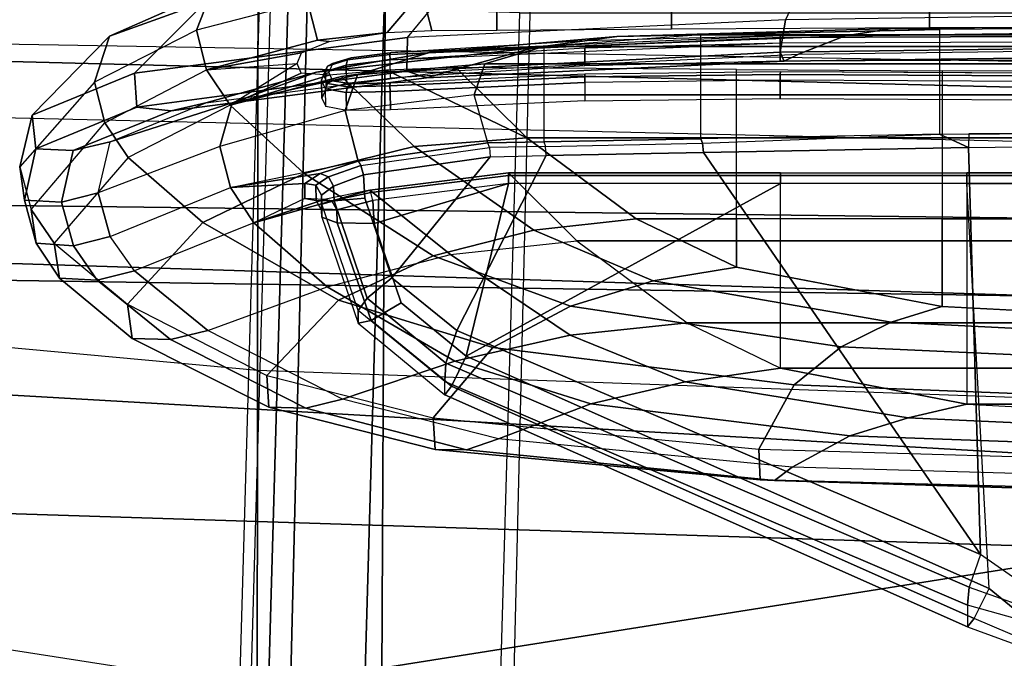
# Model space of a CAD drawing. Units: inches. Extents: x -2 to 181, y -6 to 116.
# Drawn here: x 140 to 142, y 15 to 16 of the extents above; entities that cross this region are included whole.
import ezdxf

# ---------------------------------------------------------------- set-up
doc = ezdxf.new("R2010")
doc.units = ezdxf.units.IN
doc.header["$MEASUREMENT"] = 0
for name, color, linetype in [('SEAT-BACK', 5, 'Continuous'), ('SEAT-BASE', 5, 'Continuous'), ('SEAT-FABRIC', 5, 'Continuous'), ('SEAT-FRAME', 5, 'Continuous'), ('SEAT-LUMBAR', 5, 'Continuous'), ('SEAT-SEATPAD', 5, 'Continuous')]:
    doc.layers.add(name, color=color, linetype=linetype)

# ---------------------------------------------------------------- blocks, each defined once
blk = doc.blocks.new('1LINO_CHAIR_STD_ARMS_1T')
at = {"layer": 'SEAT-BACK'}
for points in [[(-5.9541, 0, 17.9594), (-5.5665, 0, 18.8357), (-5.4804, 2.7023, 18.8284), (-5.8812, 2.7044, 17.9617)], [(-5.5665, 0, 18.8357), (-5.1886, 0, 19.8372), (-5.1038, 2.6969, 19.8263), (-5.4804, 2.7023, 18.8284)], [(-5.1886, 0, 19.8372), (-4.8703, 0, 20.899), (-4.8017, 2.6893, 20.8929), (-5.1038, 2.6969, 19.8263)], [(-4.8703, 0, 20.899), (-4.5378, 0, 23.0461), (-4.4934, 2.6749, 23.0441), (-4.8017, 2.6893, 20.8929)], [(-5.1357, 2.6688, 28.1906), (-5.1766, 0, 28.1944), (-5.8148, 0, 30.7166), (-5.7858, 2.669, 30.7112)], [(-4.6221, 2.6674, 25.6397), (-4.6869, 0, 25.6398), (-5.1766, 0, 28.1944), (-5.1357, 2.6688, 28.1906)]]:
    blk.add_3dface(points, dxfattribs=at)
at = {"layer": 'SEAT-BASE'}
for points in [[(-10.564, 8.2962, 3.6812), (-1.2252, 1.6271, 6.348), (-1.2567, 1.61, 6.4208), (-10.5961, 8.2789, 3.7558)], [(-1.2252, 1.6271, 6.348), (-1.1889, 1.7126, 4.5591), (-10.3646, 8.1882, 2.8643), (-10.564, 8.2962, 3.6812)], [(-10.5961, 8.2789, 3.7558), (-1.2567, 1.61, 6.4208), (-1.3038, 1.5544, 6.4564), (-10.6442, 8.2215, 3.7913)], [(-1.3038, 1.5544, 6.4564), (-10.6442, 8.2215, 3.7913), (-10.7601, 8.0619, 3.8045), (-1.4479, 1.356, 6.4769)], [(-1.1889, 1.7126, 4.5591), (-1.1911, 1.7095, 4.4861), (-10.2114, 8.0737, 2.8364), (-10.3646, 8.1882, 2.8643)], [(-1.4479, 1.356, 6.4769), (-10.7601, 8.0619, 3.8045), (-10.8763, 7.9021, 3.809), (-1.5925, 1.157, 6.4838)], [(-1.1911, 1.7095, 4.4861), (-10.2114, 8.0737, 2.8364), (-10.2161, 8.0591, 2.805), (-1.1959, 1.6949, 4.4547)], [(-1.1959, 1.6949, 4.4547), (-10.2161, 8.0591, 2.805), (-10.2336, 8.0316, 2.7922), (-1.2131, 1.6672, 4.4418)], [(-1.9605, 0.6385, 4.4418), (-1.2131, 1.6672, 4.4418), (-10.2336, 8.0316, 2.7922), (-10.8009, 7.2509, 2.7922)], [(-1.7371, 0.958, 6.4769), (-10.9924, 7.7422, 3.8045), (-10.8763, 7.9021, 3.809), (-1.5925, 1.157, 6.4838)], [(-1.8812, 0.7597, 6.4564), (-11.1083, 7.5827, 3.7913), (-10.9924, 7.7422, 3.8045), (-1.7371, 0.958, 6.4769)], [(-11.1481, 7.5192, 3.7558), (-1.9195, 0.6977, 6.4208), (-1.8812, 0.7597, 6.4564), (-11.1083, 7.5827, 3.7913)], [(-11.1546, 7.4833, 3.6812), (-1.9261, 0.6624, 6.348), (-1.9195, 0.6977, 6.4208), (-11.1481, 7.5192, 3.7558)], [(-11.1546, 7.4833, 3.6812), (-10.9903, 7.327, 2.8643), (-1.9962, 0.6015, 4.5591), (-1.9261, 0.6624, 6.348)], [(-10.9903, 7.327, 2.8643), (-10.8341, 7.2166, 2.8364), (-1.9939, 0.6046, 4.4861), (-1.9962, 0.6015, 4.5591)], [(-1.9815, 0.6136, 4.4547), (-10.8216, 7.2257, 2.805), (-10.8009, 7.2509, 2.7922), (-1.9605, 0.6385, 4.4418)], [(-1.9939, 0.6046, 4.4861), (-10.8341, 7.2166, 2.8364), (-10.8216, 7.2257, 2.805), (-1.9815, 0.6136, 4.4547)]]:
    blk.add_3dface(points, dxfattribs=at)
at = {"layer": 'SEAT-FABRIC'}
for points in [[(-5.7769, 3.878, 16.3316), (-6.0228, 1.947, 16.31), (-5.7561, 1.9464, 16.0151), (-5.4327, 4.0204, 16.003)], [(-5.6751, 3.878, 17.9504), (-5.9871, 3.878, 17.4809), (-6.1756, 1.9438, 17.395), (-5.8634, 1.9437, 17.8622)], [(-5.0991, 3.878, 18.2598), (-5.6751, 3.878, 17.9504), (-5.8634, 1.9437, 17.8622), (-5.2773, 1.9432, 18.1743)], [(-3.6214, 1.9406, 18.5325), (-5.2773, 1.9432, 18.1743), (-5.0991, 3.878, 18.2598), (-3.5277, 3.878, 18.6104)], [(-5.2773, 1.9432, 18.1743), (-5.8634, 1.9437, 17.8622), (-5.9326, 0, 17.8305), (-5.3463, 0, 18.1435)], [(-3.66, 0, 18.505), (-5.3463, 0, 18.1435), (-5.2773, 1.9432, 18.1743), (-3.6214, 1.9406, 18.5325)]]:
    blk.add_3dface(points, dxfattribs=at)
at = {"layer": 'SEAT-FRAME'}
for points in [[(-4.9701, 2.3015, 24.5315), (-5.0341, 2.2843, 25.0983), (-5.0851, 2.2767, 25.1105), (-5.0205, 2.2942, 24.5425)], [(-4.9037, 2.1733, 25.0948), (-4.8422, 2.1888, 24.5146), (-4.9701, 2.3015, 24.5315), (-5.0341, 2.2843, 25.0983)], [(-4.8923, 2.2829, 23.8425), (-4.9701, 2.3015, 24.5315), (-5.0205, 2.2942, 24.5425), (-4.9431, 2.2773, 23.8503)], [(-4.7732, 2.1661, 23.8403), (-4.8422, 2.1888, 24.5146), (-4.9701, 2.3015, 24.5315), (-4.8923, 2.2829, 23.8425)], [(-5.0205, 2.2942, 24.5425), (-5.0851, 2.2767, 25.1105), (-5.089, 2.2205, 25.1103), (-5.0233, 2.2383, 24.5354)], [(-4.9431, 2.2773, 23.8503), (-5.0205, 2.2942, 24.5425), (-5.0233, 2.2383, 24.5354), (-4.9455, 2.2207, 23.8478)], [(-5.0851, 2.2767, 25.1105), (-5.1377, 2.2416, 25.5586), (-5.1409, 2.1846, 25.5629), (-5.089, 2.2205, 25.1103)], [(-5.0341, 2.2843, 25.0983), (-5.0852, 2.2495, 25.5508), (-5.1377, 2.2416, 25.5586), (-5.0851, 2.2767, 25.1105)], [(-4.9037, 2.1733, 25.0948), (-4.9558, 2.1378, 25.5615), (-5.0852, 2.2495, 25.5508), (-5.0341, 2.2843, 25.0983)], [(-4.8801, 2.1251, 23.2887), (-4.9431, 2.2773, 23.8503), (-4.9455, 2.2207, 23.8478), (-4.8854, 2.0731, 23.3074)], [(-4.8289, 2.1286, 23.2807), (-4.8923, 2.2829, 23.8425), (-4.9431, 2.2773, 23.8503), (-4.8801, 2.1251, 23.2887)], [(-4.7209, 2.0203, 23.3103), (-4.7732, 2.1661, 23.8403), (-4.8923, 2.2829, 23.8425), (-4.8289, 2.1286, 23.2806)], [(-5.0852, 2.2495, 25.5508), (-5.1772, 2.1388, 26.3656), (-5.2286, 2.1317, 26.3562), (-5.1377, 2.2416, 25.5586)], [(-5.0538, 2.0256, 26.3844), (-4.9558, 2.1378, 25.5615), (-5.0852, 2.2495, 25.5508), (-5.1772, 2.1388, 26.3656)], [(-5.1377, 2.2416, 25.5586), (-5.2286, 2.1317, 26.3562), (-5.2305, 2.0742, 26.3587), (-5.1409, 2.1846, 25.5629)], [(-5.0233, 2.2383, 24.5354), (-5.089, 2.2205, 25.1103), (-5.0751, 2.165, 25.11), (-5.0093, 2.1834, 24.5272)], [(-4.9455, 2.2207, 23.8478), (-5.0233, 2.2383, 24.5354), (-5.0093, 2.1834, 24.5272), (-4.9322, 2.165, 23.8449)], [(-5.089, 2.2205, 25.1103), (-5.1409, 2.1846, 25.5629), (-5.1269, 2.1285, 25.569), (-5.0751, 2.165, 25.11)], [(-4.8854, 2.0731, 23.3074), (-4.9455, 2.2207, 23.8478), (-4.9322, 2.165, 23.8449), (-4.8734, 2.0207, 23.3243)], [(-5.1409, 2.1846, 25.5629), (-5.2305, 2.0742, 26.3587), (-5.2169, 2.018, 26.3664), (-5.1269, 2.1285, 25.569)], [(-5.0013, 1.9835, 25.0869), (-4.9393, 1.9995, 24.5038), (-5.0092, 2.1834, 24.5272), (-5.0751, 2.165, 25.11)], [(-5.0092, 2.1834, 24.5272), (-4.9322, 2.165, 23.8449), (-4.8737, 1.9809, 23.8562), (-4.9393, 1.9995, 24.5038)], [(-4.8236, 2.0201, 25.0915), (-4.7642, 2.035, 24.5005), (-4.8422, 2.1888, 24.5146), (-4.9037, 2.1733, 25.0948)], [(-4.7048, 2.0118, 23.8475), (-4.7642, 2.035, 24.5005), (-4.8422, 2.1888, 24.5146), (-4.7732, 2.1661, 23.8403)], [(-4.8236, 2.0201, 25.0915), (-4.877, 1.9841, 25.5708), (-4.9558, 2.1378, 25.5615), (-4.9037, 2.1733, 25.0948)], [(-5.1269, 2.1285, 25.569), (-5.0751, 2.165, 25.11), (-5.0013, 1.9835, 25.0869), (-5.0542, 1.9484, 25.5591)], [(-4.9322, 2.165, 23.8449), (-4.8734, 2.0207, 23.3243), (-4.8272, 1.8539, 23.3801), (-4.8737, 1.9809, 23.8562)], [(-4.6643, 1.8798, 23.357), (-4.7048, 2.0118, 23.8475), (-4.7732, 2.1661, 23.8403), (-4.7209, 2.0203, 23.3103)], [(-5.1772, 2.1388, 26.3656), (-5.2847, 1.9291, 27.3173), (-5.3323, 1.9257, 27.2971), (-5.2286, 2.1317, 26.3562)], [(-5.1772, 2.1388, 26.3656), (-5.2847, 1.9291, 27.3173), (-5.1711, 1.8208, 27.3104), (-5.0538, 2.0256, 26.3844)], [(-5.2286, 2.1317, 26.3562), (-5.3323, 1.9257, 27.2971), (-5.334, 1.8703, 27.287), (-5.2305, 2.0742, 26.3587)], [(-5.1511, 1.8377, 26.375), (-5.0542, 1.9484, 25.5591), (-5.1269, 2.1285, 25.569), (-5.2169, 2.018, 26.3664)], [(-4.98, 1.8724, 26.3956), (-4.877, 1.9841, 25.5708), (-4.9558, 2.1378, 25.5615), (-5.0538, 2.0256, 26.3844)], [(-4.8256, 1.7176, 22.8152), (-4.8801, 2.1251, 23.2887), (-4.8854, 2.0731, 23.3074), (-4.8359, 1.6882, 22.8583)], [(-4.775, 1.717, 22.8037), (-4.8289, 2.1286, 23.2807), (-4.8801, 2.1251, 23.2887), (-4.8256, 1.7176, 22.8152)], [(-4.6794, 1.6383, 22.8645), (-4.7209, 2.0203, 23.3103), (-4.8289, 2.1286, 23.2806), (-4.775, 1.717, 22.8037)], [(-5.2305, 2.0742, 26.3587), (-5.334, 1.8703, 27.287), (-5.3204, 1.815, 27.2827), (-5.2169, 2.018, 26.3664)], [(-4.8359, 1.6882, 22.8583), (-4.8854, 2.0731, 23.3074), (-4.8734, 2.0207, 23.3243), (-4.8251, 1.6513, 22.8969)], [(-5.0538, 2.0256, 26.3844), (-5.1711, 1.8208, 27.3104), (-5.1044, 1.6783, 27.284), (-4.98, 1.8724, 26.3956)], [(-4.8734, 2.0207, 23.3243), (-4.8252, 1.6513, 22.897), (-4.7906, 1.5272, 22.9948), (-4.8272, 1.8539, 23.3801)], [(-5.3204, 1.815, 27.2827), (-5.2169, 2.018, 26.3664), (-5.1511, 1.8377, 26.375), (-5.263, 1.6455, 27.2595)], [(-4.9615, 1.7911, 25.222), (-4.8852, 1.8108, 24.4776), (-4.9393, 1.9995, 24.5038), (-5.0013, 1.9835, 25.0869)], [(-4.9393, 1.9995, 24.5038), (-4.8737, 1.9809, 23.8562), (-4.8314, 1.7924, 23.8664), (-4.8852, 1.8108, 24.4776)], [(-4.6899, 1.9395, 14.4973), (-6.1878, 1.9825, 14.3265), (-6.2138, 1.9396, 14.5328), (-4.7135, 1.8965, 14.7038)], [(-4.6597, 1.9211, 14.232), (-4.6899, 1.9395, 14.4973), (-6.1878, 1.9825, 14.3265), (-6.1674, 1.9646, 14.0603)], [(-5.0542, 1.9484, 25.5591), (-5.0013, 1.9835, 25.0869), (-4.9951, 1.8717, 25.3165), (-5.0179, 1.8717, 25.4819)], [(-4.9803, 1.8486, 25.254), (-4.9803, 1.8486, 25.254), (-4.9951, 1.8717, 25.3165), (-5.0013, 1.9835, 25.0869)], [(-5.0013, 1.9835, 25.0869), (-5.0013, 1.9835, 25.0869), (-4.9615, 1.7911, 25.222), (-4.9803, 1.8486, 25.254)], [(-4.8737, 1.9809, 23.8562), (-4.8272, 1.8539, 23.3801), (-4.7977, 1.6836, 23.4365), (-4.8314, 1.7924, 23.8664)], [(-4.6597, 1.9211, 14.232), (-4.6399, 1.8661, 14.0579), (-6.1497, 1.9025, 13.8743), (-6.1674, 1.9646, 14.0603)], [(-5.1022, 1.6519, 26.3798), (-5.0053, 1.7736, 25.5837), (-5.0542, 1.9484, 25.5591), (-5.1511, 1.8377, 26.375)], [(-5.0193, 1.8425, 25.5527), (-5.0193, 1.8425, 25.5527), (-5.0179, 1.8717, 25.4819), (-5.0542, 1.9484, 25.5591)], [(-5.0542, 1.9484, 25.5591), (-5.0542, 1.9484, 25.5591), (-5.0053, 1.7736, 25.5837), (-5.0193, 1.8425, 25.5527)], [(-4.7135, 1.8965, 14.7038), (-6.2138, 1.9396, 14.5328), (-6.2394, 1.7951, 14.6862), (-4.7311, 1.7518, 14.8581)], [(-5.3323, 1.9257, 27.2971), (-5.3962, 1.6752, 27.8636), (-5.3966, 1.628, 27.8355), (-5.334, 1.8703, 27.287)], [(-5.2847, 1.9291, 27.3173), (-5.3485, 1.678, 27.8825), (-5.3962, 1.6752, 27.8636), (-5.3323, 1.9257, 27.2971)], [(-5.2847, 1.9291, 27.3173), (-5.3485, 1.678, 27.8824), (-5.2423, 1.5881, 27.8495), (-5.1711, 1.8208, 27.3104)], [(-4.626, 1.7498, 13.9355), (-6.1427, 1.7577, 13.7409), (-6.1497, 1.9025, 13.8743), (-4.6399, 1.8661, 14.0579)], [(-5.0193, 1.8425, 25.5527), (-5.0179, 1.8717, 25.4819), (-5.0206, 1.8547, 25.4815), (-5.0214, 1.8308, 25.5416)], [(-5.0179, 1.8717, 25.4819), (-4.9951, 1.8717, 25.3165), (-4.9979, 1.8548, 25.3161), (-5.0206, 1.8547, 25.4815)], [(-4.9951, 1.8717, 25.3165), (-4.9803, 1.8487, 25.2541), (-4.985, 1.836, 25.2632), (-4.9979, 1.8548, 25.3161)], [(-5.334, 1.8703, 27.287), (-5.3966, 1.628, 27.8355), (-5.3802, 1.5798, 27.8127), (-5.3204, 1.815, 27.2827)], [(-5.2055, 1.7912, 25.4521), (-5.1866, 1.7911, 25.2928), (-5.0263, 1.8458, 25.3131), (-5.046, 1.8458, 25.4776)], [(-5.046, 1.8458, 25.4776), (-5.2055, 1.7912, 25.452), (-5.2015, 1.7715, 25.5077), (-5.0543, 1.8227, 25.5325)], [(-5.1866, 1.7911, 25.2929), (-5.0263, 1.8458, 25.3131), (-5.0215, 1.8275, 25.263), (-5.1679, 1.7776, 25.2443)], [(-5.0355, 1.8464, 25.4794), (-5.046, 1.8458, 25.4776), (-5.0543, 1.8227, 25.5325), (-5.0349, 1.8233, 25.5363)], [(-5.0128, 1.8465, 25.3141), (-5.0263, 1.8458, 25.3131), (-5.046, 1.8458, 25.4776), (-5.0355, 1.8464, 25.4794)], [(-5.0206, 1.8547, 25.4815), (-4.9979, 1.8548, 25.3161), (-5.0128, 1.8465, 25.3141), (-5.0355, 1.8464, 25.4794)], [(-5.0214, 1.8308, 25.5416), (-5.0206, 1.8547, 25.4815), (-5.0355, 1.8464, 25.4794), (-5.0349, 1.8233, 25.5363)], [(-5.0263, 1.8458, 25.3131), (-5.0128, 1.8465, 25.3141), (-4.9993, 1.8284, 25.2644), (-5.0215, 1.8275, 25.263)], [(-5.0053, 1.7736, 25.5837), (-5.0193, 1.8425, 25.5527), (-5.0214, 1.8308, 25.5416), (-5.0087, 1.7722, 25.5694)], [(-4.9979, 1.8548, 25.3161), (-4.985, 1.836, 25.2632), (-4.9993, 1.8284, 25.2644), (-5.0128, 1.8465, 25.3141)], [(-4.9803, 1.8487, 25.2541), (-4.9615, 1.7911, 25.222), (-4.9681, 1.7873, 25.2349), (-4.985, 1.836, 25.2632)], [(-4.8396, 1.8463, 25.3293), (-4.8665, 1.8458, 25.3263), (-4.8793, 1.8401, 25.4414), (-4.8524, 1.8406, 25.4449)], [(-4.8261, 1.8406, 25.2138), (-4.8531, 1.8401, 25.2112), (-4.8665, 1.8458, 25.3263), (-4.8396, 1.8463, 25.3293)], [(-4.8524, 1.8406, 25.4449), (-4.8396, 1.8463, 25.3293), (-4.8315, 1.8432, 25.3302), (-4.8443, 1.8375, 25.4455)], [(-4.8443, 1.8375, 25.4455), (-4.8315, 1.8432, 25.3302), (-4.8277, 1.8355, 25.3307), (-4.8404, 1.8298, 25.4452)], [(-4.8396, 1.8463, 25.3293), (-4.8261, 1.8406, 25.2138), (-4.8181, 1.8375, 25.2151), (-4.8315, 1.8432, 25.3302)], [(-4.8315, 1.8432, 25.3302), (-4.8181, 1.8375, 25.2151), (-4.8144, 1.8298, 25.2163), (-4.8277, 1.8355, 25.3307)], [(-4.8272, 1.8539, 23.3801), (-4.7906, 1.5272, 22.9948), (-4.7733, 1.4009, 23.0947), (-4.7977, 1.6836, 23.4365)], [(-5.263, 1.6455, 27.2595), (-5.1511, 1.8377, 26.375), (-5.1022, 1.6519, 26.3798), (-5.224, 1.4717, 27.2305)], [(-5.1679, 1.7776, 25.2443), (-5.0215, 1.8275, 25.263), (-5.0171, 1.7813, 25.2363), (-5.1373, 1.7402, 25.2208)], [(-5.0087, 1.7722, 25.5694), (-5.0214, 1.8308, 25.5416), (-5.0349, 1.8233, 25.5363), (-5.0209, 1.769, 25.5616)], [(-5.0215, 1.8275, 25.263), (-4.9993, 1.8284, 25.2644), (-4.9819, 1.7832, 25.239), (-5.0171, 1.7813, 25.2363)], [(-4.985, 1.836, 25.2632), (-4.9681, 1.7873, 25.2349), (-4.9819, 1.7832, 25.239), (-4.9993, 1.8284, 25.2644)], [(-4.8578, 1.8091, 25.5104), (-4.8849, 1.8087, 25.5068), (-4.8793, 1.8401, 25.4414), (-4.8524, 1.8406, 25.4449)], [(-4.8578, 1.8091, 25.5104), (-4.8524, 1.8406, 25.4449), (-4.8443, 1.8375, 25.4455), (-4.8493, 1.8072, 25.5088)], [(-4.8261, 1.8406, 25.2138), (-4.8531, 1.8401, 25.2112), (-4.8439, 1.8087, 25.1462), (-4.8167, 1.8091, 25.1488)], [(-4.8493, 1.8072, 25.5088), (-4.8443, 1.8375, 25.4455), (-4.8404, 1.8298, 25.4452), (-4.8449, 1.8018, 25.5034)], [(-4.8261, 1.8406, 25.2138), (-4.8167, 1.8091, 25.1488), (-4.8088, 1.8072, 25.1522), (-4.8181, 1.8375, 25.2151)], [(-4.8181, 1.8375, 25.2151), (-4.8088, 1.8072, 25.1522), (-4.8057, 1.8018, 25.1585), (-4.8144, 1.8298, 25.2163)], [(-5.3802, 1.5798, 27.8127), (-5.3204, 1.815, 27.2827), (-5.263, 1.6455, 27.2595), (-5.3274, 1.4402, 27.7493)], [(-5.1711, 1.8208, 27.3104), (-5.2423, 1.5881, 27.8495), (-5.1803, 1.4709, 27.7881), (-5.1044, 1.6783, 27.284)], [(-5.0543, 1.8227, 25.5325), (-5.2015, 1.7715, 25.5077), (-5.1748, 1.7262, 25.5349), (-5.0554, 1.7672, 25.5557)], [(-5.0349, 1.8233, 25.5363), (-5.0543, 1.8227, 25.5325), (-5.0554, 1.7672, 25.5557), (-5.0209, 1.769, 25.5616)], [(-4.9339, 1.5956, 25.1886), (-4.8613, 1.6164, 24.4493), (-4.8852, 1.8108, 24.4776), (-4.9615, 1.7911, 25.222)], [(-4.8852, 1.8108, 24.4776), (-4.8314, 1.7924, 23.8664), (-4.8149, 1.6001, 23.8762), (-4.8613, 1.6164, 24.4493)], [(-4.8567, 1.7428, 25.5407), (-4.8842, 1.7424, 25.5372), (-4.8849, 1.8087, 25.5068), (-4.8578, 1.8091, 25.5104)], [(-4.8567, 1.7428, 25.5407), (-4.8578, 1.8091, 25.5104), (-4.8493, 1.8072, 25.5088), (-4.848, 1.7432, 25.5383)], [(-4.848, 1.7432, 25.5383), (-4.8493, 1.8072, 25.5088), (-4.8449, 1.8018, 25.5034), (-4.8435, 1.7428, 25.5304)], [(-4.8167, 1.8091, 25.1488), (-4.8439, 1.8087, 25.1462), (-4.8363, 1.7424, 25.1168), (-4.8088, 1.7428, 25.1195)], [(-4.8167, 1.8091, 25.1488), (-4.8088, 1.7428, 25.1195), (-4.8008, 1.7432, 25.1238), (-4.8088, 1.8072, 25.1522)], [(-4.8088, 1.8072, 25.1522), (-4.8008, 1.7432, 25.1238), (-4.7982, 1.7428, 25.1325), (-4.8057, 1.8018, 25.1585)], [(-4.7311, 1.7518, 14.8581), (-6.2394, 1.7951, 14.6862), (-6.2573, 1.5912, 14.7422), (-4.7377, 1.5475, 14.9154)], [(-5.3136, 1.6605, 25.4347), (-5.2934, 1.6605, 25.2664), (-5.1866, 1.7911, 25.2928), (-5.2055, 1.7912, 25.4521)], [(-5.2055, 1.7912, 25.452), (-5.3136, 1.6605, 25.4347), (-5.3008, 1.6505, 25.491), (-5.2015, 1.7715, 25.5077)], [(-5.2934, 1.6605, 25.2664), (-5.1866, 1.7911, 25.2929), (-5.1679, 1.7776, 25.2443), (-5.2662, 1.6592, 25.2176)], [(-5.0171, 1.7813, 25.2363), (-4.9819, 1.7832, 25.239), (-4.9548, 1.592, 25.2058), (-5.1373, 1.7402, 25.2208)], [(-4.9819, 1.7832, 25.239), (-4.9681, 1.7873, 25.2349), (-4.9408, 1.5931, 25.2014), (-4.9548, 1.592, 25.2058)], [(-4.9408, 1.5931, 25.2014), (-4.9339, 1.5956, 25.1886), (-4.9615, 1.7911, 25.222), (-4.9681, 1.7873, 25.2349)], [(-4.8314, 1.7924, 23.8664), (-4.7977, 1.6836, 23.4365), (-4.7888, 1.5114, 23.4937), (-4.8149, 1.6001, 23.8762)], [(-5.2015, 1.7715, 25.5077), (-5.3008, 1.6505, 25.491), (-5.2557, 1.6282, 25.5209), (-5.1748, 1.7262, 25.5349)], [(-5.2662, 1.6592, 25.2176), (-5.1679, 1.7776, 25.2443), (-5.1373, 1.7402, 25.2208), (-5.2169, 1.6424, 25.1976)], [(-5.0554, 1.7672, 25.5557), (-5.1748, 1.7262, 25.5349), (-5.2557, 1.6282, 25.5209), (-4.9953, 1.5645, 25.5661)], [(-5.0817, 1.4612, 26.3808), (-4.9792, 1.5645, 25.5878), (-5.0053, 1.7736, 25.5837), (-5.1022, 1.6519, 26.3798)], [(-5.0209, 1.769, 25.5616), (-5.0209, 1.769, 25.5616), (-5.0554, 1.7672, 25.5557), (-4.9953, 1.5645, 25.5661)], [(-5.0087, 1.7722, 25.5694), (-4.9829, 1.5645, 25.5737), (-4.9953, 1.5645, 25.5661), (-5.0209, 1.769, 25.5616)], [(-5.0053, 1.7736, 25.5837), (-4.9792, 1.5645, 25.5878), (-4.9829, 1.5645, 25.5737), (-5.0087, 1.7722, 25.5694)], [(-4.6149, 1.5291, 13.8642), (-6.1479, 1.5667, 13.6917), (-6.1427, 1.7577, 13.7409), (-4.626, 1.7498, 13.9355)], [(-5.1373, 1.7402, 25.2208), (-4.9548, 1.592, 25.2058), (-4.9531, 1.5075, 25.1905), (-5.2169, 1.6424, 25.1976)], [(-4.843, 1.4495, 25.5629), (-4.8704, 1.4495, 25.5593), (-4.8842, 1.7424, 25.5372), (-4.8567, 1.7428, 25.5407)], [(-4.843, 1.4495, 25.5629), (-4.8567, 1.7428, 25.5407), (-4.848, 1.7432, 25.5383), (-4.8342, 1.4496, 25.5605)], [(-4.8342, 1.4496, 25.5605), (-4.848, 1.7432, 25.5383), (-4.8435, 1.7428, 25.5304), (-4.8298, 1.4492, 25.5526)], [(-4.7905, 1.4495, 25.101), (-4.818, 1.4495, 25.0983), (-4.8363, 1.7424, 25.1168), (-4.8088, 1.7428, 25.1195)], [(-4.8088, 1.7428, 25.1195), (-4.7833, 1.1549, 25.0849), (-4.7752, 1.1547, 25.0892), (-4.8008, 1.7432, 25.1238)], [(-4.8008, 1.7432, 25.1238), (-4.7752, 1.1547, 25.0892), (-4.7727, 1.1543, 25.0979), (-4.7982, 1.7428, 25.1325)], [(-4.7972, 1.1549, 22.5807), (-4.8256, 1.7176, 22.8152), (-4.8359, 1.6882, 22.8583), (-4.8108, 1.1486, 22.6302)], [(-4.7482, 1.1469, 22.5666), (-4.775, 1.717, 22.8037), (-4.8256, 1.7176, 22.8152), (-4.7972, 1.1549, 22.5807)], [(-4.6794, 1.6383, 22.8645), (-4.6608, 1.1059, 22.6398), (-4.7482, 1.1469, 22.5666), (-4.775, 1.717, 22.8037)], [(-5.3485, 1.678, 27.8825), (-5.3956, 1.187, 28.2999), (-5.4417, 1.1851, 28.2782), (-5.3962, 1.6752, 27.8636)], [(-5.3485, 1.678, 27.8824), (-5.3956, 1.187, 28.2999), (-5.2986, 1.134, 28.253), (-5.2423, 1.5881, 27.8495)], [(-4.8108, 1.1486, 22.6302), (-4.8359, 1.6882, 22.8583), (-4.8251, 1.6513, 22.8969), (-4.8004, 1.1274, 22.6779)], [(-4.7977, 1.6836, 23.4365), (-4.7733, 1.4009, 23.0947), (-4.7711, 1.2743, 23.1955), (-4.7888, 1.5114, 23.4937)], [(-5.3962, 1.6752, 27.8636), (-5.4417, 1.1851, 28.2782), (-5.443, 1.1634, 28.2309), (-5.3966, 1.628, 27.8355)], [(-5.6508, 0.8623, 25.4302), (-5.3008, 1.6505, 25.491), (-5.3136, 1.6605, 25.4347), (-5.6636, 0.8722, 25.374)], [(-5.3136, 1.6605, 25.4347), (-5.2934, 1.6605, 25.2664), (-5.6307, 0.8722, 25.1), (-5.6636, 0.8722, 25.374)], [(-5.6058, 0.8398, 25.4601), (-5.2557, 1.6282, 25.5209), (-5.3008, 1.6505, 25.491), (-5.6508, 0.8623, 25.4302)], [(-5.6307, 0.8722, 25.1), (-5.2934, 1.6605, 25.2664), (-5.2662, 1.6592, 25.2176), (-5.6037, 0.8701, 25.0509)], [(-5.6037, 0.8701, 25.0509), (-5.2662, 1.6592, 25.2176), (-5.2169, 1.6424, 25.1976), (-5.5543, 0.8527, 25.031)], [(-5.224, 1.4717, 27.2305), (-5.1022, 1.6519, 26.3798), (-5.0817, 1.4612, 26.3808), (-5.205, 1.2952, 27.198)], [(-4.8252, 1.6513, 22.897), (-4.8004, 1.1274, 22.6779), (-4.7723, 1.0569, 22.7969), (-4.7906, 1.5272, 22.9948)], [(-5.2169, 1.6424, 25.1976), (-4.9531, 1.5075, 25.1905), (-4.9485, 1.2703, 25.1474), (-5.5543, 0.8527, 25.031)], [(-5.3274, 1.4402, 27.7493), (-5.263, 1.6455, 27.2595), (-5.224, 1.4717, 27.2305), (-5.294, 1.2979, 27.6788)], [(-5.6058, 0.8398, 25.4601), (-4.9953, 0.8735, 25.5661), (-4.9953, 1.1546, 25.5661), (-5.2557, 1.6282, 25.5209)], [(-5.3966, 1.628, 27.8355), (-5.443, 1.1634, 28.2309), (-5.4228, 1.137, 28.1892), (-5.3802, 1.5798, 27.8127)], [(-5.2557, 1.6282, 25.5209), (-5.2557, 1.6282, 25.5209), (-4.9953, 1.1546, 25.5661), (-4.9953, 1.5645, 25.5661)], [(-4.9339, 1.5956, 25.1886), (-4.8613, 1.6164, 24.4493), (-4.8613, 1.5114, 24.4493), (-4.9323, 1.5114, 25.1733)], [(-4.8613, 1.6164, 24.4493), (-4.8149, 1.6001, 23.8762), (-4.8149, 1.5114, 23.8762), (-4.8613, 1.5114, 24.4493)], [(-4.7377, 1.5475, 14.9154), (-4.7377, -1.5475, 14.9154), (-6.2573, -1.5912, 14.7422), (-6.2573, 1.5912, 14.7422)], [(-4.9408, 1.5931, 25.2014), (-4.9548, 1.592, 25.2058), (-4.9531, 1.5075, 25.1905), (-4.9392, 1.5089, 25.1861)], [(-4.9323, 1.5114, 25.1733), (-4.9392, 1.5089, 25.1861), (-4.9408, 1.5931, 25.2014), (-4.9339, 1.5956, 25.1886)], [(-4.8149, 1.6001, 23.8762), (-4.8149, 1.6001, 23.8762), (-4.7888, 1.5114, 23.4937), (-4.8149, 1.5114, 23.8762)], [(-5.4227, 1.137, 28.1892), (-5.3802, 1.5798, 27.8127), (-5.3274, 1.4402, 27.7493), (-5.3755, 1.0499, 28.103)], [(-5.2423, 1.5881, 27.8495), (-5.2986, 1.134, 28.253), (-5.2412, 1.063, 28.1691), (-5.1803, 1.4709, 27.7881)], [(-4.6149, -1.5291, 13.8642), (-4.6149, 1.5291, 13.8642), (-6.1479, 1.5667, 13.6917), (-6.1479, -1.5667, 13.6917)], [(-4.9792, 1.5645, 25.5878), (-5.0817, 1.4612, 26.3808), (-5.0817, 1.1546, 26.3808), (-4.9792, 1.1546, 25.5878)], [(-4.9829, 1.5645, 25.5737), (-4.9829, 1.1546, 25.5737), (-4.9953, 1.1546, 25.5661), (-4.9953, 1.5645, 25.5661)], [(-4.9792, 1.5645, 25.5878), (-4.9792, 1.1546, 25.5878), (-4.9829, 1.1546, 25.5737), (-4.9829, 1.5645, 25.5737)], [(-4.7906, 1.5272, 22.9948), (-4.7723, 1.0569, 22.7969), (-4.7616, 0.9856, 22.9184), (-4.7733, 1.4009, 23.0947)], [(-4.9531, 1.5075, 25.1905), (-4.9392, 1.5089, 25.1861), (-4.9345, 1.2718, 25.143), (-4.9485, 1.2703, 25.1474)], [(-4.9345, 1.2718, 25.143), (-4.9277, 1.2743, 25.1303), (-4.9323, 1.5114, 25.1733), (-4.9392, 1.5089, 25.1861)], [(-4.8613, 1.5114, 24.4493), (-4.9323, 1.5114, 25.1733), (-4.9277, 1.2743, 25.1303), (-4.8613, 1.2743, 24.4493)], [(-4.8149, 1.5114, 23.8762), (-4.8613, 1.5114, 24.4493), (-4.8613, 1.2743, 24.4493), (-4.8149, 1.2743, 23.8762)], [(-4.7888, 1.5114, 23.4937), (-4.8149, 1.5114, 23.8762), (-4.8149, 1.2743, 23.8762), (-4.7888, 1.2743, 23.4937)], [(-4.7888, 1.5114, 23.4937), (-4.7888, 1.5114, 23.4937), (-4.7888, 1.2743, 23.4937), (-4.7711, 1.2743, 23.1955)], [(-5.294, 1.2979, 27.6788), (-5.224, 1.4717, 27.2305), (-5.205, 1.2952, 27.198), (-5.2733, 1.1546, 27.6057)], [(-5.0817, 1.4612, 26.3808), (-5.205, 1.2952, 27.198), (-5.205, 1.1546, 27.198), (-5.0817, 1.1546, 26.3808)], [(-5.3755, 1.0499, 28.103), (-5.3274, 1.4402, 27.7493), (-5.294, 1.2979, 27.6788), (-5.3483, 0.9618, 28.0091)], [(-4.867, 1.1549, 25.5766), (-4.8396, 1.1549, 25.5802), (-4.843, 1.4495, 25.5629), (-4.8704, 1.4495, 25.5593)], [(-4.8396, 1.1549, 25.5802), (-4.843, 1.4495, 25.5629), (-4.8342, 1.4496, 25.5605), (-4.8308, 1.1547, 25.5778)], [(-4.8308, 1.1547, 25.5778), (-4.8342, 1.4496, 25.5605), (-4.8298, 1.4492, 25.5526), (-4.8263, 1.1543, 25.5699)], [(-4.7833, 1.1549, 25.0849), (-4.8108, 1.1549, 25.0823), (-4.818, 1.4495, 25.0983), (-4.7905, 1.4495, 25.101)], [(-4.7733, 1.4009, 23.0947), (-4.7616, 0.9856, 22.9184), (-4.7628, 0.9144, 23.0405), (-4.7711, 1.2743, 23.1955)], [(-5.3483, 0.9618, 28.0091), (-5.294, 1.2979, 27.6788), (-5.2733, 1.1546, 27.6057), (-5.3279, 0.8735, 27.9136)], [(-5.205, 1.2952, 27.198), (-5.205, 1.2952, 27.198), (-5.2733, 1.1546, 27.6057), (-5.205, 1.1546, 27.198)], [(-4.9485, 1.2703, 25.1474), (-4.9485, 1.2703, 25.1474), (-4.9409, 0.8707, 25.0749), (-5.5543, 0.8527, 25.031)], [(-4.9485, 1.2703, 25.1474), (-4.9345, 1.2718, 25.143), (-4.9208, 0.9144, 25.0649), (-4.9409, 0.8707, 25.0749)], [(-4.9208, 0.9144, 25.0649), (-4.9208, 0.9144, 25.0649), (-4.9277, 1.2743, 25.1303), (-4.9345, 1.2718, 25.143)], [(-4.9277, 1.2743, 25.1303), (-4.8613, 1.2743, 24.4493), (-4.8613, 0.9144, 24.4493), (-4.9208, 0.9144, 25.0649)], [(-4.8613, 1.2743, 24.4493), (-4.8149, 1.2743, 23.8762), (-4.8149, 0.9144, 23.8762), (-4.8613, 0.9144, 24.4493)], [(-4.8149, 1.2743, 23.8762), (-4.7888, 1.2743, 23.4937), (-4.7888, 0.9144, 23.4937), (-4.8149, 0.9144, 23.8762)], [(-4.7888, 1.2743, 23.4937), (-4.7711, 1.2743, 23.1955), (-4.7711, 0.9144, 23.1955), (-4.7888, 0.9144, 23.4937)], [(-4.7711, 1.2743, 23.1955), (-4.7711, 1.2743, 23.1955), (-4.7628, 0.9144, 23.0405), (-4.7711, 0.9144, 23.1955)], [(-5.4417, 1.1851, 28.2782), (-5.4582, 0.5629, 28.4355), (-5.4613, 0.56, 28.3847), (-5.443, 1.1634, 28.2309)], [(-5.3956, 1.187, 28.2999), (-5.4137, 0.5591, 28.4596), (-5.4582, 0.5629, 28.4355), (-5.4417, 1.1851, 28.2782)], [(-5.3956, 1.187, 28.2999), (-5.4137, 0.5591, 28.4596), (-5.3217, 0.5425, 28.4087), (-5.2986, 1.134, 28.253)], [(-5.443, 1.1634, 28.2309), (-5.4613, 0.56, 28.3847), (-5.4396, 0.5487, 28.3383), (-5.4228, 1.137, 28.1892)], [(-5.2733, 1.1546, 27.6057), (-5.2733, 1.1546, 27.6057), (-5.2733, 0.8735, 27.6057), (-5.3279, 0.8735, 27.9136)], [(-5.2733, 1.1546, 27.6057), (-5.205, 1.1546, 27.198), (-5.205, 0.8735, 27.198), (-5.2733, 0.8735, 27.6057)], [(-5.205, 1.1546, 27.198), (-5.0817, 1.1546, 26.3808), (-5.0817, 0.8735, 26.3808), (-5.205, 0.8735, 27.198)], [(-5.0817, 1.1546, 26.3808), (-4.9792, 1.1546, 25.5878), (-4.9792, 0.8735, 25.5878), (-5.0817, 0.8735, 26.3808)], [(-4.9829, 1.1546, 25.5737), (-4.9829, 0.8735, 25.5737), (-4.9953, 0.8735, 25.5661), (-4.9953, 1.1546, 25.5661)], [(-4.9792, 1.1546, 25.5878), (-4.9792, 0.8735, 25.5878), (-4.9829, 0.8735, 25.5737), (-4.9829, 1.1546, 25.5737)], [(-4.8396, 1.1549, 25.5802), (-4.867, 1.1549, 25.5766), (-4.869, 0.7701, 25.5926), (-4.8415, 0.7701, 25.5962)], [(-4.8415, 0.7701, 25.5962), (-4.8396, 1.1549, 25.5802), (-4.8308, 1.1547, 25.5778), (-4.8328, 0.77, 25.5938)], [(-4.8328, 0.77, 25.5938), (-4.8308, 1.1547, 25.5778), (-4.8263, 1.1543, 25.5699), (-4.8283, 0.7697, 25.5859)], [(-4.7815, 0.7701, 25.0688), (-4.8091, 0.7701, 25.0662), (-4.8108, 1.1549, 25.0823), (-4.7833, 1.1549, 25.0849)], [(-4.789, 0.5576, 22.5076), (-4.7972, 1.1549, 22.5807), (-4.8108, 1.1486, 22.6302), (-4.8034, 0.5568, 22.5565)], [(-4.8034, 0.5568, 22.5565), (-4.8108, 1.1486, 22.6302), (-4.8004, 1.1274, 22.6779), (-4.7924, 0.548, 22.607)], [(-4.74, 0.5524, 22.494), (-4.7482, 1.1469, 22.5666), (-4.7972, 1.1549, 22.5807), (-4.789, 0.5576, 22.5076)], [(-4.7833, 1.1549, 25.0849), (-4.7815, 0.7701, 25.0688), (-4.7735, 0.77, 25.0731), (-4.7752, 1.1547, 25.0892)], [(-4.7752, 1.1547, 25.0892), (-4.7735, 0.77, 25.0731), (-4.7709, 0.7697, 25.0818), (-4.7727, 1.1543, 25.0979)], [(-5.4396, 0.5487, 28.3383), (-5.4227, 1.137, 28.1892), (-5.3755, 1.0499, 28.103), (-5.3945, 0.5185, 28.2413)], [(-5.2986, 1.134, 28.253), (-5.3217, 0.5425, 28.4087), (-5.2661, 0.519, 28.316), (-5.2412, 1.063, 28.1691)], [(-4.8004, 1.1274, 22.6779), (-4.7924, 0.548, 22.607), (-4.7662, 0.5198, 22.7277), (-4.7723, 1.0569, 22.7969)], [(-4.7723, 1.0569, 22.7969), (-4.7662, 0.5198, 22.7277), (-4.7575, 0.4915, 22.851), (-4.7616, 0.9856, 22.9184)], [(-5.3945, 0.5185, 28.2413), (-5.3755, 1.0499, 28.103), (-5.3483, 0.9618, 28.0091), (-5.3699, 0.4883, 28.1369)], [(-4.7616, 0.9856, 22.9184), (-4.7575, 0.4915, 22.851), (-4.7595, 0.4633, 22.9747), (-4.7628, 0.9144, 23.0405)], [(-5.3699, 0.4883, 28.1369), (-5.3483, 0.9618, 28.0091), (-5.3279, 0.8735, 27.9136), (-5.3495, 0.4581, 28.0316)], [(-4.9208, 0.9144, 25.0649), (-4.9208, 0.9144, 25.0649), (-4.9205, 0.8702, 25.0627), (-4.9409, 0.8707, 25.0749)], [(-4.8613, 0.9144, 24.4493), (-4.9208, 0.9144, 25.0649), (-4.9184, 0.4633, 25.0428), (-4.8613, 0.4633, 24.4493)], [(-4.8149, 0.9144, 23.8762), (-4.8613, 0.9144, 24.4493), (-4.8613, 0.4633, 24.4493), (-4.8149, 0.4633, 23.8762)], [(-4.7888, 0.9144, 23.4937), (-4.8149, 0.9144, 23.8762), (-4.8149, 0.4633, 23.8762), (-4.7888, 0.4633, 23.4937)], [(-4.7711, 0.9144, 23.1955), (-4.7888, 0.9144, 23.4937), (-4.7888, 0.4633, 23.4937), (-4.7711, 0.4633, 23.1955)], [(-4.7628, 0.9144, 23.0405), (-4.7711, 0.9144, 23.1955), (-4.7711, 0.4633, 23.1955), (-4.7595, 0.4633, 22.9747)], [(-5.6508, 0.8623, 25.4302), (-5.6636, 0.8722, 25.374), (-5.6953, 0.7858, 25.3998), (-5.6854, 0.7808, 25.4371)], [(-5.6307, 0.8722, 25.1), (-5.6636, 0.8722, 25.374), (-5.6953, 0.7858, 25.3998), (-5.6536, 0.7916, 25.0634)], [(-5.6508, 0.8623, 25.4302), (-5.6058, 0.8398, 25.4601), (-5.6606, 0.7731, 25.4506), (-5.6854, 0.7808, 25.4371)], [(-4.9953, 0.8735, 25.5661), (-4.9953, 0.4581, 25.5661), (-5.6606, 0.7731, 25.4506), (-5.6058, 0.8398, 25.4601)], [(-5.6319, 0.7907, 25.027), (-5.6536, 0.7916, 25.0634), (-5.6307, 0.8722, 25.1), (-5.6037, 0.8701, 25.0509)], [(-5.6319, 0.7907, 25.027), (-5.6031, 0.7829, 25.019), (-5.5543, 0.8527, 25.031), (-5.6037, 0.8701, 25.0509)], [(-5.5543, 0.8527, 25.031), (-4.9409, 0.8707, 25.0749), (-4.9397, 0.7905, 25.064), (-5.6031, 0.7829, 25.019)], [(-5.3279, 0.8735, 27.9136), (-5.3279, 0.8735, 27.9136), (-5.3495, 0.4581, 28.0316), (-5.3279, 0.4581, 27.9136)], [(-5.2733, 0.8735, 27.6057), (-5.3279, 0.8735, 27.9136), (-5.3279, 0.4581, 27.9136), (-5.2733, 0.4581, 27.6057)], [(-5.205, 0.8735, 27.198), (-5.2733, 0.8735, 27.6057), (-5.2733, 0.4581, 27.6057), (-5.205, 0.4581, 27.198)], [(-5.0817, 0.8735, 26.3808), (-5.205, 0.8735, 27.198), (-5.205, 0.4581, 27.198), (-5.0817, 0.4581, 26.3808)], [(-4.9792, 0.8735, 25.5878), (-5.0817, 0.8735, 26.3808), (-5.0817, 0.4581, 26.3808), (-4.9792, 0.4581, 25.5878)], [(-4.9829, 0.8735, 25.5737), (-4.9829, 0.4581, 25.5737), (-4.9953, 0.4581, 25.5661), (-4.9953, 0.8735, 25.5661)], [(-4.9792, 0.8735, 25.5878), (-4.9792, 0.4581, 25.5878), (-4.9829, 0.4581, 25.5737), (-4.9829, 0.8735, 25.5737)], [(-4.9205, 0.8702, 25.0627), (-4.9409, 0.8707, 25.0749), (-4.9397, 0.7905, 25.064), (-4.9201, 0.794, 25.059)]]:
    blk.add_3dface(points, dxfattribs=at)
for points, invisible_edges in [([(-4.8404, 1.8298, 25.4452), (-4.8144, 1.8298, 25.2163), (-4.8057, 1.8018, 25.1585), (-4.8449, 1.8018, 25.5034)], 5), ([(-4.8404, 1.8298, 25.4452), (-4.8144, 1.8298, 25.2163), (-4.8277, 1.8355, 25.3307)], 1), ([(-4.8449, 1.8018, 25.5034), (-4.8057, 1.8018, 25.1585), (-4.7982, 1.7428, 25.1325), (-4.8435, 1.7428, 25.5304)], 5), ([(-4.8298, 1.4492, 25.5526), (-4.7799, 1.4492, 25.114), (-4.7982, 1.7428, 25.1325), (-4.8435, 1.7428, 25.5304)], 5), ([(-4.8263, 1.1543, 25.5699), (-4.7727, 1.1543, 25.0979), (-4.7799, 1.4492, 25.114), (-4.8298, 1.4492, 25.5526)], 5), ([(-4.8283, 0.7697, 25.5859), (-4.7709, 0.7697, 25.0818), (-4.7727, 1.1543, 25.0979), (-4.8263, 1.1543, 25.5699)], 5)]:
    blk.add_3dface(points, dxfattribs=dict(at, invisible_edges=invisible_edges))
at = {"layer": 'SEAT-LUMBAR'}
for points in [[(-4.7792, 1.8527, 25.0885), (-4.7206, 1.8678, 24.488), (-4.7642, 2.035, 24.5005), (-4.8236, 2.0201, 25.0915)], [(-4.668, 1.8469, 23.8573), (-4.7206, 1.8678, 24.488), (-4.7642, 2.035, 24.5005), (-4.7048, 2.0118, 23.8475)], [(-4.8144, 1.8829, 25.3319), (-4.8144, 1.8829, 25.3319), (-4.877, 1.9841, 25.5708), (-4.8236, 2.0201, 25.0915)], [(-4.8236, 2.0201, 25.0915), (-4.8236, 2.0201, 25.0915), (-4.8144, 1.8829, 25.3319), (-4.7983, 1.8767, 25.2125)], [(-4.7983, 1.8767, 25.2125), (-4.7809, 1.8347, 25.1284), (-4.7792, 1.8527, 25.0885), (-4.8236, 2.0201, 25.0915)], [(-4.9395, 1.7068, 26.404), (-4.8339, 1.8165, 25.579), (-4.877, 1.9841, 25.5708), (-4.98, 1.8724, 26.3956)], [(-4.8287, 1.877, 25.4516), (-4.8287, 1.877, 25.4516), (-4.8144, 1.8829, 25.3319), (-4.877, 1.9841, 25.5708)], [(-4.8316, 1.8351, 25.5375), (-4.8316, 1.8351, 25.5375), (-4.8287, 1.877, 25.4516), (-4.877, 1.9841, 25.5708)], [(-4.877, 1.9841, 25.5708), (-4.8339, 1.8165, 25.579), (-4.8244, 1.7483, 25.577), (-4.8316, 1.8351, 25.5375)], [(-4.98, 1.8724, 26.3956), (-5.1044, 1.6783, 27.284), (-5.0654, 1.5265, 27.2531), (-4.9395, 1.7068, 26.404)], [(-4.7673, 1.7476, 25.091), (-4.7059, 1.6953, 24.4797), (-4.7206, 1.8678, 24.488), (-4.7792, 1.8527, 25.0885)], [(-4.7809, 1.8347, 25.1284), (-4.7673, 1.7476, 25.091), (-4.7792, 1.8527, 25.0885), (-4.7809, 1.8347, 25.1284)], [(-4.9263, 1.5367, 26.4068), (-4.8244, 1.7483, 25.577), (-4.8339, 1.8165, 25.579), (-4.9395, 1.7068, 26.404)], [(-4.9263, 1.5367, 26.4068), (-4.9263, 1.5367, 26.4068), (-4.8202, 1.6439, 25.585), (-4.8244, 1.7483, 25.577)], [(-4.7673, 1.7476, 25.091), (-4.7673, 1.7476, 25.091), (-4.7647, 1.6801, 25.0863), (-4.7059, 1.6953, 24.4797)], [(-4.9395, 1.7068, 26.404), (-5.0654, 1.5265, 27.2531), (-5.0485, 1.3718, 27.2167), (-4.9263, 1.5367, 26.4068)], [(-4.7647, 1.6801, 25.0863), (-4.7639, 1.5823, 25.0794), (-4.7059, 1.5823, 24.4797), (-4.7059, 1.6953, 24.4797)], [(-5.1044, 1.6783, 27.284), (-5.1803, 1.4709, 27.7881), (-5.142, 1.3466, 27.7211), (-5.0654, 1.5265, 27.2531)], [(-4.9263, 1.2205, 26.4068), (-4.8233, 1.2205, 25.6112), (-4.8202, 1.6439, 25.585), (-4.9263, 1.5367, 26.4068)], [(-4.7059, 1.3185, 24.4797), (-4.7059, 1.5823, 24.4797), (-4.7639, 1.5823, 25.0794), (-4.7622, 1.3185, 25.0628)], [(-5.0485, 1.2205, 27.2167), (-4.9263, 1.2205, 26.4068), (-4.9263, 1.5367, 26.4068), (-5.0485, 1.3718, 27.2167)], [(-5.0654, 1.5265, 27.2531), (-5.142, 1.3466, 27.7211), (-5.1211, 1.2205, 27.6497), (-5.0485, 1.3718, 27.2167)], [(-5.1803, 1.4709, 27.7881), (-5.2412, 1.063, 28.1691), (-5.204, 0.9875, 28.0778), (-5.142, 1.3466, 27.7211)], [(-5.0485, 1.2205, 27.2167), (-5.0485, 1.2205, 27.2167), (-5.0485, 1.3718, 27.2167), (-5.1211, 1.2205, 27.6497)], [(-5.142, 1.3466, 27.7211), (-5.204, 0.9875, 28.0778), (-5.1804, 0.9109, 27.983), (-5.1211, 1.2205, 27.6497)], [(-4.7059, 0.9295, 24.4797), (-4.7059, 1.3185, 24.4797), (-4.7622, 1.3185, 25.0628), (-4.7602, 0.9295, 25.0438)], [(-5.1804, 0.9108, 27.983), (-5.0485, 0.9108, 27.2167), (-5.0485, 1.2205, 27.2167), (-5.1211, 1.2205, 27.6497)], [(-4.9263, 0.9108, 26.4068), (-5.0485, 0.9108, 27.2167), (-5.0485, 1.2205, 27.2167), (-4.9263, 1.2205, 26.4068)], [(-4.8251, 0.9108, 25.6255), (-4.9263, 0.9108, 26.4068), (-4.9263, 1.2205, 26.4068), (-4.8233, 1.2205, 25.6112)], [(-5.2412, 1.063, 28.1691), (-5.2661, 0.519, 28.316), (-5.2289, 0.4935, 28.2148), (-5.204, 0.9875, 28.0778)], [(-5.204, 0.9875, 28.0778), (-5.2289, 0.4935, 28.2148), (-5.2039, 0.4669, 28.11), (-5.1804, 0.9109, 27.983)], [(-4.7602, 0.9295, 25.0438), (-4.7588, 0.4669, 25.0298), (-4.7059, 0.4669, 24.4797), (-4.7059, 0.9295, 24.4797)], [(-5.2039, 0.4669, 28.11), (-5.0485, 0.4669, 27.2167), (-5.0485, 0.9108, 27.2167), (-5.1804, 0.9108, 27.983)], [(-5.0485, 0.4669, 27.2167), (-4.9263, 0.4669, 26.4068), (-4.9263, 0.9108, 26.4068), (-5.0485, 0.9108, 27.2167)], [(-4.9263, 0.4669, 26.4068), (-4.8266, 0.4669, 25.6387), (-4.8251, 0.9108, 25.6255), (-4.9263, 0.9108, 26.4068)]]:
    blk.add_3dface(points, dxfattribs=at)
at = {"layer": 'SEAT-SEATPAD'}
for points in [[(-5.7561, 1.9464, 16.0151), (-5.4327, 4.0204, 16.003), (-5.2183, 3.9793, 15.9508), (-5.4475, 0, 15.9905)], [(-5.2183, 3.9793, 15.9508), (-5.0082, 3.9448, 15.8977), (-5.0572, 0, 15.9115), (-5.4475, 0, 15.9905)], [(-5.0572, 0, 15.9115), (-5.0082, 3.9448, 15.8977), (-4.8586, 3.9258, 15.8644), (-4.9498, 0, 15.8874)], [(-4.8586, 3.9258, 15.8644), (-4.9498, 0, 15.8874), (-4.825, 0, 15.8723), (-4.7579, 3.9263, 15.8531)], [(-4.825, 0, 15.8723), (-4.7579, 3.9263, 15.8531), (-4.6566, 3.9265, 15.8505), (-4.725, 0, 15.8698)], [(-5.7561, 1.9464, 16.0151), (-5.4475, 0, 15.9905), (-5.8447, 0, 16.0162)]]:
    blk.add_3dface(points, dxfattribs=at)

msp = doc.modelspace()

# ---------------------------------------------------------------- block references
at = {"rotation": 90}
msp.add_blockref('1LINO_CHAIR_STD_ARMS_1T', (142.7411, 20.4648), dxfattribs=at)

doc.saveas('drawing.dxf')
